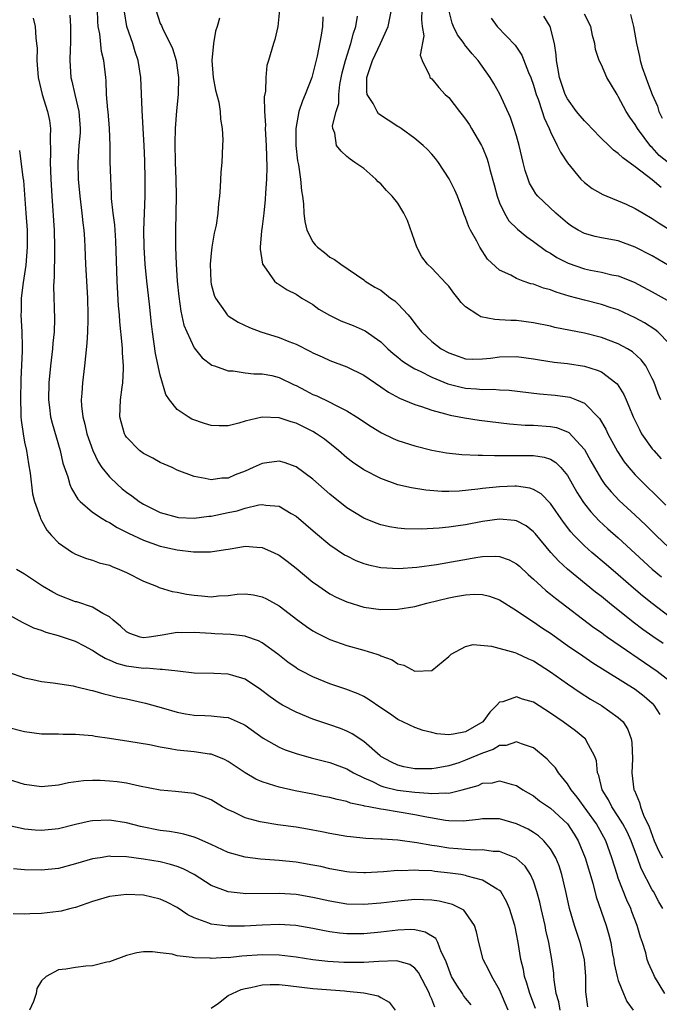
# Model space of a CAD drawing. Units: inches. Extents: x 2589000 to 2592000, y 1533000 to 1536000.
# Drawn here: x 2589258 to 2589334, y 1533420 to 1533536 of the extents above; entities that cross this region are included whole.
import ezdxf

# ---------------------------------------------------------------- set-up
doc = ezdxf.new("R2010")
doc.units = ezdxf.units.IN
doc.header["$MEASUREMENT"] = 0
doc.layers.add('LD25891533_2ft', color=31, linetype='Continuous')

msp = doc.modelspace()

# ---------------------------------------------------------------- linework, layer by layer
at = {"layer": 'LD25891533_2ft'}
for points, elevation in [([(2589264.35, 1533536.35), (2589264.41, 1533535), (2589264.42, 1533533.58), (2589264.41, 1533533), (2589264.37, 1533532.37), (2589264.34, 1533531), (2589264.46, 1533529), (2589264.57, 1533528.57), (2589264.91, 1533527), (2589265.39, 1533525), (2589265.55, 1533523), (2589265.53, 1533522.47), (2589265.41, 1533521), (2589265.28, 1533519), (2589265.33, 1533517), (2589265.51, 1533515), (2589265.74, 1533513), (2589265.85, 1533511.85), (2589265.97, 1533511), (2589266.05, 1533509.95), (2589266.1, 1533509), (2589266.18, 1533507), (2589266.29, 1533505), (2589266.42, 1533503), (2589266.47, 1533501), (2589266.44, 1533500.44), (2589266.41, 1533499), (2589266.34, 1533497.66), (2589266.16, 1533496.16), (2589266.07, 1533495), (2589265.83, 1533493), (2589265.76, 1533491.76), (2589265.68, 1533491), (2589265.71, 1533490.29), (2589265.86, 1533489), (2589266.11, 1533488.11), (2589266.35, 1533487), (2589267.04, 1533485), (2589267.67, 1533483.67), (2589268.12, 1533483), (2589269, 1533481.9), (2589269.95, 1533481), (2589270.51, 1533480.51), (2589271, 1533480.11), (2589271.66, 1533479.66), (2589272.49, 1533479), (2589273, 1533478.67), (2589275, 1533477.72), (2589277, 1533477.15), (2589277.13, 1533477.13), (2589279, 1533477.04), (2589280.73, 1533477.27), (2589281, 1533477.28), (2589283, 1533477.7), (2589284.08, 1533477.92), (2589285, 1533478.22), (2589286.62, 1533478.62), (2589287, 1533478.66), (2589287.44, 1533478.56), (2589289, 1533478.45), (2589290.41, 1533477.59), (2589291, 1533477.26), (2589293.29, 1533475.29), (2589295, 1533473.9), (2589296.73, 1533472.73), (2589297, 1533472.58), (2589298.06, 1533472.06), (2589299, 1533471.7), (2589299.54, 1533471.54), (2589301, 1533471.22), (2589303.1, 1533471.1), (2589305.25, 1533471.25), (2589307.57, 1533471.57), (2589312.43, 1533472.43), (2589313, 1533472.51), (2589314.56, 1533472.56), (2589315, 1533472.52), (2589316.13, 1533472.13), (2589317, 1533471.67), (2589317.36, 1533471.36), (2589318.39, 1533470.39), (2589319, 1533469.86), (2589319.9, 1533469), (2589320.48, 1533468.48), (2589321, 1533468.09), (2589321.59, 1533467.59), (2589326.13, 1533464.13), (2589327, 1533463.54), (2589327.3, 1533463.3), (2589327.74, 1533463), (2589333.6, 1533459), (2589335, 1533457.89)], 7650), ([(2589334.27, 1533462.27), (2589333.09, 1533463.09), (2589331.91, 1533463.92), (2589330.77, 1533464.77), (2589327.95, 1533467), (2589327, 1533467.8), (2589326.33, 1533468.33), (2589323.02, 1533471.02), (2589321.98, 1533471.98), (2589321.06, 1533473), (2589319.21, 1533475.21), (2589319, 1533475.43), (2589318.12, 1533476.12), (2589317, 1533476.71), (2589316.76, 1533476.76), (2589315, 1533476.92), (2589313, 1533476.64), (2589311, 1533476.27), (2589310.13, 1533476.13), (2589309, 1533475.98), (2589307.87, 1533475.87), (2589305.75, 1533475.75), (2589303.79, 1533475.79), (2589303, 1533475.86), (2589302.02, 1533476.02), (2589301, 1533476.24), (2589300.44, 1533476.44), (2589299, 1533477.03), (2589297, 1533478.27), (2589295, 1533479.86), (2589293, 1533481.63), (2589291, 1533483.11), (2589289.59, 1533483.59), (2589289, 1533483.76), (2589287.55, 1533483.55), (2589287, 1533483.5), (2589285.96, 1533483), (2589285, 1533482.58), (2589283.84, 1533482.16), (2589283, 1533481.77), (2589282.25, 1533481.75), (2589281, 1533481.54), (2589280.28, 1533481.72), (2589279, 1533481.94), (2589277, 1533482.71), (2589276.38, 1533483), (2589275, 1533483.6), (2589274.1, 1533484.1), (2589273, 1533484.66), (2589272.54, 1533485), (2589271, 1533486.58), (2589270.84, 1533486.84), (2589270.76, 1533487), (2589270.38, 1533488.38), (2589270.23, 1533489), (2589270.3, 1533491), (2589270.5, 1533492.5), (2589270.58, 1533493), (2589270.64, 1533494.64), (2589270.67, 1533495), (2589270.53, 1533496.53), (2589270.53, 1533497), (2589270.5, 1533497.5), (2589270.21, 1533500.21), (2589270.17, 1533501), (2589270.08, 1533502.08), (2589269.91, 1533505), (2589269.75, 1533509.75), (2589269.66, 1533511), (2589269.63, 1533511.63), (2589269.45, 1533513), (2589269.26, 1533514.74), (2589269.26, 1533515.26), (2589269.15, 1533517.15), (2589269.1, 1533519.1), (2589269.08, 1533521), (2589269.01, 1533522.99), (2589268.84, 1533525), (2589268.81, 1533525.19), (2589268.66, 1533527), (2589268.61, 1533528.61), (2589268.56, 1533529), (2589268.35, 1533531), (2589268.08, 1533532.08), (2589267.85, 1533534.15), (2589267.68, 1533535), (2589267.63, 1533535.63), (2589267.59, 1533537)], 7652), ([(2589335, 1533465.44), (2589333, 1533466.96), (2589331.87, 1533467.87), (2589330.78, 1533468.78), (2589329, 1533470.36), (2589327.58, 1533471.58), (2589325.89, 1533473), (2589325, 1533473.79), (2589323.81, 1533475), (2589323.42, 1533475.42), (2589322.55, 1533476.55), (2589321, 1533478.78), (2589319.9, 1533479.9), (2589319, 1533480.43), (2589318.58, 1533480.58), (2589317, 1533480.8), (2589316.8, 1533480.8), (2589315, 1533480.72), (2589313, 1533480.52), (2589312.44, 1533480.44), (2589310.24, 1533480.24), (2589309, 1533480.2), (2589308.2, 1533480.2), (2589306.32, 1533480.32), (2589304.6, 1533480.6), (2589303, 1533480.98), (2589301, 1533481.7), (2589299, 1533482.75), (2589297.66, 1533483.66), (2589297, 1533484.15), (2589295.99, 1533485), (2589294.34, 1533486.34), (2589293.42, 1533487), (2589293, 1533487.26), (2589291, 1533488.25), (2589290.41, 1533488.41), (2589289, 1533488.88), (2589287, 1533488.96), (2589285, 1533488.48), (2589284.26, 1533488.26), (2589283, 1533487.94), (2589281.94, 1533487.94), (2589281, 1533487.98), (2589280.2, 1533488.2), (2589278.73, 1533488.73), (2589278.27, 1533489), (2589277, 1533489.85), (2589276.08, 1533491), (2589275.64, 1533491.64), (2589275, 1533493.92), (2589274.44, 1533496.44), (2589274.07, 1533499), (2589273.96, 1533499.96), (2589273.72, 1533502.28), (2589273.39, 1533505), (2589273.2, 1533507), (2589273.1, 1533509), (2589273.06, 1533511), (2589273.12, 1533513), (2589273.21, 1533515), (2589273.23, 1533517), (2589273.16, 1533519.16), (2589273.08, 1533521), (2589272.98, 1533523), (2589272.84, 1533525.16), (2589272.69, 1533529), (2589272.4, 1533531), (2589272.05, 1533532.05), (2589271.77, 1533533), (2589271.07, 1533535), (2589270.76, 1533536.76)], 7654), ([(2589274.47, 1533537), (2589275, 1533535.39), (2589275.13, 1533535.13), (2589275.31, 1533534.69), (2589276.16, 1533533), (2589276.42, 1533532.42), (2589276.85, 1533531), (2589277.14, 1533529), (2589277.11, 1533527), (2589276.91, 1533525.09), (2589276.76, 1533523), (2589276.72, 1533521.28), (2589276.75, 1533519), (2589276.83, 1533517), (2589276.86, 1533515), (2589276.77, 1533511), (2589276.79, 1533509), (2589276.87, 1533507), (2589277, 1533505), (2589277.18, 1533503.18), (2589277.43, 1533501.43), (2589277.79, 1533499.79), (2589278.12, 1533499), (2589279, 1533497.14), (2589279.93, 1533495.93), (2589281.09, 1533495.09), (2589281.39, 1533495), (2589283, 1533494.4), (2589283.58, 1533494.42), (2589285, 1533494.18), (2589286.04, 1533494.04), (2589287, 1533494.07), (2589288.15, 1533493.85), (2589289, 1533493.64), (2589290.78, 1533492.78), (2589291, 1533492.69), (2589292.1, 1533492.1), (2589293, 1533491.64), (2589293.46, 1533491.46), (2589295, 1533490.71), (2589295.64, 1533490.36), (2589297, 1533489.71), (2589298.14, 1533489), (2589299.85, 1533487.85), (2589301.09, 1533487.09), (2589302.44, 1533486.44), (2589303, 1533486.21), (2589305, 1533485.55), (2589307, 1533485.06), (2589308.74, 1533484.74), (2589310.54, 1533484.54), (2589312.46, 1533484.46), (2589313, 1533484.47), (2589314.41, 1533484.41), (2589315, 1533484.43), (2589316.41, 1533484.41), (2589317, 1533484.43), (2589318.44, 1533484.44), (2589319, 1533484.42), (2589320.25, 1533484.25), (2589321, 1533483.99), (2589321.62, 1533483.62), (2589322.22, 1533483), (2589323, 1533482.05), (2589324.11, 1533480.11), (2589324.81, 1533479), (2589325, 1533478.74), (2589325.77, 1533477.77), (2589326.74, 1533476.74), (2589327.78, 1533475.78), (2589329, 1533474.72), (2589333.01, 1533471.01), (2589334.1, 1533470.1)], 7656), ([(2589289.05, 1533537), (2589288.85, 1533535), (2589288.51, 1533533.49), (2589288.33, 1533533), (2589287.76, 1533531), (2589287.57, 1533530.43), (2589287.43, 1533529), (2589287.41, 1533527.41), (2589287.26, 1533526.74), (2589287.3, 1533525), (2589287.39, 1533523.39), (2589287.37, 1533523), (2589287.48, 1533521), (2589287.56, 1533518.44), (2589287.52, 1533517), (2589287.41, 1533515.41), (2589287.37, 1533514.63), (2589287.19, 1533513), (2589287, 1533511.43), (2589286.92, 1533510.92), (2589286.78, 1533509), (2589286.76, 1533508.76), (2589287.05, 1533507), (2589287.21, 1533506.79), (2589288.45, 1533505), (2589288.74, 1533504.74), (2589289, 1533504.59), (2589289.96, 1533503.96), (2589291, 1533503.45), (2589291.7, 1533503), (2589293, 1533502.22), (2589293.7, 1533501.7), (2589294.96, 1533500.96), (2589296.3, 1533500.3), (2589297.75, 1533499.75), (2589299.14, 1533499.14), (2589301, 1533497.85), (2589301.84, 1533497), (2589302.44, 1533496.44), (2589303, 1533496.02), (2589303.55, 1533495.55), (2589304.4, 1533495), (2589305, 1533494.64), (2589305.64, 1533494.36), (2589307, 1533493.67), (2589308.89, 1533492.89), (2589310.47, 1533492.47), (2589311, 1533492.36), (2589312.29, 1533492.29), (2589313, 1533492.2), (2589314.25, 1533492.25), (2589315, 1533492.19), (2589316.14, 1533492.14), (2589319.69, 1533491.69), (2589321.54, 1533491.54), (2589323, 1533491.36), (2589323.3, 1533491.3), (2589324.08, 1533491), (2589325, 1533490.61), (2589326.79, 1533488.79), (2589327.53, 1533487.53), (2589327.77, 1533487), (2589328.9, 1533484.9), (2589329.69, 1533483.69), (2589330.25, 1533483), (2589331, 1533482.15), (2589332.12, 1533481), (2589333.59, 1533479.59), (2589334.59, 1533478.59)], 7660), ([(2589334, 1533491), (2589333.71, 1533491.71), (2589333.17, 1533493.17), (2589333, 1533493.52), (2589332.23, 1533495), (2589331.7, 1533495.7), (2589330.66, 1533496.66), (2589330.09, 1533497), (2589329, 1533497.6), (2589327, 1533498.34), (2589325, 1533498.85), (2589321.53, 1533499.53), (2589321, 1533499.66), (2589319, 1533500.07), (2589317, 1533500.33), (2589316.34, 1533500.34), (2589315, 1533500.44), (2589314.45, 1533500.45), (2589312.79, 1533500.79), (2589312.44, 1533501), (2589311, 1533501.97), (2589310.47, 1533502.47), (2589310.07, 1533503), (2589309.59, 1533503.59), (2589309, 1533504.4), (2589308.72, 1533504.72), (2589307, 1533506.52), (2589306.52, 1533507), (2589305.84, 1533507.84), (2589305.23, 1533509), (2589304.13, 1533512.13), (2589303.73, 1533513), (2589303, 1533514.18), (2589302.34, 1533515), (2589301.68, 1533515.68), (2589301, 1533516.46), (2589300.7, 1533516.7), (2589300.41, 1533517), (2589299, 1533518.26), (2589297.95, 1533519), (2589297.38, 1533519.38), (2589297, 1533519.67), (2589296.33, 1533520.33), (2589295.78, 1533521), (2589295.56, 1533522.44), (2589295.34, 1533523), (2589295.29, 1533523.29), (2589295.73, 1533525), (2589296.06, 1533525.94), (2589296.04, 1533527), (2589296.17, 1533528.17), (2589296.46, 1533529.54), (2589296.83, 1533531), (2589297.48, 1533533), (2589297.78, 1533534.22), (2589298.06, 1533535), (2589298.25, 1533536.25)], 7664), ([(2589335, 1533497.65), (2589333.65, 1533499), (2589333.29, 1533499.29), (2589332.07, 1533500.07), (2589331, 1533500.66), (2589329, 1533501.59), (2589328.14, 1533501.86), (2589327, 1533502.25), (2589325, 1533502.74), (2589323.22, 1533503.22), (2589321.68, 1533503.68), (2589321, 1533503.95), (2589320.17, 1533504.17), (2589319, 1533504.63), (2589318.69, 1533504.69), (2589317.8, 1533505), (2589317, 1533505.31), (2589316.31, 1533505.69), (2589315, 1533506.28), (2589313.57, 1533507.57), (2589312.66, 1533509), (2589312.3, 1533509.7), (2589311.56, 1533511), (2589311.38, 1533511.38), (2589311, 1533512.5), (2589310.84, 1533512.84), (2589310.68, 1533513.32), (2589310.02, 1533515), (2589309.71, 1533515.7), (2589309.06, 1533517.06), (2589307.78, 1533519), (2589307.44, 1533519.44), (2589307, 1533519.96), (2589306.5, 1533520.5), (2589305.99, 1533521), (2589305, 1533521.82), (2589303.39, 1533523), (2589303.15, 1533523.15), (2589303, 1533523.21), (2589300.72, 1533524.72), (2589300.55, 1533525), (2589300.08, 1533525.92), (2589299.4, 1533527), (2589299.35, 1533527.35), (2589299.33, 1533529), (2589300.01, 1533531), (2589300.98, 1533533), (2589301.87, 1533535), (2589302.25, 1533537)], 7666), ([(2589305.84, 1533537), (2589305.79, 1533535.79), (2589305.89, 1533535), (2589306.08, 1533533.92), (2589305.63, 1533531.63), (2589305.89, 1533531), (2589306.75, 1533529.25), (2589306.77, 1533529), (2589307, 1533528.84), (2589307.82, 1533527.82), (2589308.6, 1533527), (2589309, 1533526.64), (2589310.27, 1533525), (2589310.6, 1533524.6), (2589311, 1533524.09), (2589311.44, 1533523.44), (2589311.7, 1533523), (2589312.87, 1533521), (2589313, 1533520.73), (2589313.5, 1533519.5), (2589313.64, 1533519), (2589313.84, 1533518.16), (2589314.35, 1533516.35), (2589314.7, 1533515), (2589315, 1533514.22), (2589315.57, 1533513), (2589316.11, 1533512.11), (2589317.1, 1533511.1), (2589318.2, 1533510.2), (2589319, 1533509.68), (2589320.54, 1533508.54), (2589321, 1533508.3), (2589321.77, 1533507.77), (2589323.1, 1533507.1), (2589325, 1533506.43), (2589325.73, 1533506.27), (2589327, 1533506.04), (2589328.25, 1533505.75), (2589329, 1533505.61), (2589330.87, 1533504.87), (2589333, 1533503.73), (2589334.75, 1533502.75)], 7668), ([(2589335, 1533506.8), (2589333, 1533507.97), (2589331, 1533509.01), (2589329, 1533509.73), (2589327, 1533510.11), (2589326.27, 1533510.27), (2589325, 1533510.61), (2589324.28, 1533511), (2589323.49, 1533511.49), (2589323, 1533511.83), (2589321.64, 1533513), (2589319.52, 1533515), (2589319.29, 1533515.29), (2589319, 1533515.74), (2589318.53, 1533516.53), (2589318.36, 1533517), (2589318.02, 1533518.02), (2589317.8, 1533519), (2589317.63, 1533519.63), (2589317.32, 1533521), (2589317, 1533522.11), (2589316.72, 1533523), (2589316.28, 1533524.28), (2589315.03, 1533527.03), (2589314.31, 1533528.31), (2589313.91, 1533529), (2589312.48, 1533531), (2589311.78, 1533531.78), (2589310.88, 1533532.88), (2589310.82, 1533533), (2589310.04, 1533534.04), (2589309.57, 1533535), (2589309.42, 1533535.42), (2589309, 1533537)], 7670), ([(2589334.04, 1533516.04), (2589333, 1533516.92), (2589331, 1533518.45), (2589329.52, 1533519.52), (2589329, 1533520.06), (2589328.44, 1533520.44), (2589327.88, 1533521), (2589327, 1533521.83), (2589325.86, 1533523), (2589325.45, 1533523.45), (2589325, 1533523.88), (2589324.49, 1533524.49), (2589324.09, 1533525), (2589323, 1533526.47), (2589322.73, 1533527), (2589322.29, 1533528.29), (2589322.06, 1533529), (2589321.85, 1533530.15), (2589321.72, 1533531), (2589321.69, 1533531.69), (2589321.48, 1533533), (2589320.96, 1533535), (2589320.22, 1533536.22)], 7674), ([(2589334.93, 1533518.93), (2589333.81, 1533519.81), (2589333, 1533520.74), (2589332.85, 1533520.85), (2589331.25, 1533523), (2589331, 1533523.46), (2589330.34, 1533524.34), (2589329.91, 1533525), (2589329, 1533526.78), (2589328.85, 1533527), (2589327.66, 1533529), (2589327, 1533530.51), (2589326.75, 1533531), (2589326.31, 1533532.31), (2589326.24, 1533533), (2589325.95, 1533533.95), (2589325.78, 1533535), (2589325, 1533536.48)], 7676), ([(2589330.42, 1533536.42), (2589330.8, 1533535), (2589331.13, 1533533), (2589331.49, 1533531.49), (2589331.57, 1533531), (2589331.83, 1533530.17), (2589332.23, 1533529), (2589332.46, 1533528.46), (2589332.99, 1533527), (2589333.64, 1533525.64), (2589333.77, 1533525), (2589334.19, 1533524.19)], 7678), ([(2589260.02, 1533536.02), (2589260.23, 1533535), (2589260.31, 1533533.69), (2589260.42, 1533533), (2589260.46, 1533532.46), (2589260.44, 1533531), (2589260.59, 1533529), (2589261.08, 1533527), (2589261.71, 1533525), (2589261.92, 1533523.92), (2589262.05, 1533523), (2589262, 1533522), (2589262.05, 1533520.05), (2589262.02, 1533519), (2589262.1, 1533517), (2589262.21, 1533515), (2589262.48, 1533511), (2589262.54, 1533509), (2589262.51, 1533508.51), (2589262.49, 1533505.51), (2589262.44, 1533505), (2589262.41, 1533504.41), (2589262.53, 1533500.53), (2589262.48, 1533499), (2589262.33, 1533497.67), (2589262.28, 1533497), (2589262.05, 1533495), (2589261.85, 1533493), (2589261.8, 1533491), (2589261.93, 1533490.07), (2589262.06, 1533489), (2589262.24, 1533488.24), (2589263.18, 1533485), (2589263.51, 1533483.51), (2589264.08, 1533481.92), (2589264.34, 1533481), (2589264.52, 1533480.52), (2589265.26, 1533479.26), (2589265.54, 1533479), (2589267, 1533477.76), (2589268.13, 1533477), (2589268.67, 1533476.67), (2589269, 1533476.53), (2589269.92, 1533475.92), (2589271, 1533475.39), (2589271.25, 1533475.25), (2589273, 1533474.43), (2589275, 1533473.74), (2589277, 1533473.29), (2589278.93, 1533473.07), (2589280.93, 1533473.07), (2589282.67, 1533473.33), (2589283, 1533473.4), (2589284.38, 1533473.62), (2589285, 1533473.73), (2589286.38, 1533473.62), (2589287, 1533473.59), (2589288.33, 1533473), (2589289, 1533472.68), (2589289.97, 1533471.97), (2589291, 1533471.16), (2589293, 1533469.5), (2589293.29, 1533469.29), (2589294.46, 1533468.46), (2589295, 1533468.13), (2589295.74, 1533467.74), (2589297, 1533467.16), (2589299, 1533466.55), (2589301, 1533466.26), (2589303, 1533466.29), (2589305, 1533466.62), (2589306.42, 1533467), (2589309, 1533467.63), (2589309.79, 1533467.79), (2589311, 1533467.99), (2589312.06, 1533468.06), (2589313, 1533468.02), (2589313.83, 1533467.83), (2589315, 1533467.4), (2589317, 1533466.14), (2589318.68, 1533465), (2589319, 1533464.81), (2589320.08, 1533464.08), (2589321, 1533463.48), (2589323, 1533462.04), (2589324.8, 1533460.8), (2589325.99, 1533459.99), (2589331, 1533456.88), (2589332.05, 1533456.05), (2589333, 1533455.22), (2589333.2, 1533455), (2589333.89, 1533453.89)], 7648), ([(2589281.99, 1533535.99), (2589281.72, 1533535), (2589281.52, 1533534.48), (2589281.27, 1533533), (2589281.06, 1533531), (2589281.25, 1533529), (2589281.51, 1533527.51), (2589281.89, 1533526.11), (2589282.05, 1533525), (2589282.09, 1533524.09), (2589282.29, 1533523), (2589282.36, 1533521.64), (2589282.35, 1533521), (2589282.25, 1533519), (2589282.15, 1533517.85), (2589282.06, 1533516.06), (2589281.98, 1533515), (2589281.86, 1533514.14), (2589281.78, 1533513), (2589281.59, 1533511.59), (2589281.36, 1533510.64), (2589281.09, 1533509), (2589281, 1533508.27), (2589280.87, 1533507), (2589280.94, 1533504.94), (2589281, 1533504.64), (2589281.35, 1533503.35), (2589281.5, 1533503), (2589282.64, 1533501.36), (2589282.87, 1533501), (2589283, 1533500.88), (2589284.16, 1533500.16), (2589285.51, 1533499.51), (2589286.85, 1533499), (2589289, 1533498.33), (2589290.14, 1533497.86), (2589291, 1533497.54), (2589292.71, 1533496.71), (2589293, 1533496.54), (2589294.07, 1533496.07), (2589295, 1533495.64), (2589297, 1533494.9), (2589299, 1533493.9), (2589301, 1533492.54), (2589301.9, 1533491.9), (2589303.19, 1533491.19), (2589303.67, 1533491), (2589305, 1533490.43), (2589305.81, 1533490.19), (2589307, 1533489.77), (2589308.64, 1533489.36), (2589309.19, 1533489.19), (2589310.25, 1533489), (2589310.86, 1533488.86), (2589312.6, 1533488.6), (2589316.17, 1533488.17), (2589318.02, 1533488.02), (2589319, 1533487.99), (2589321, 1533487.86), (2589321.71, 1533487.71), (2589323, 1533487.23), (2589323.15, 1533487.15), (2589325, 1533485.14), (2589325.77, 1533483.77), (2589326.18, 1533483), (2589327, 1533481.61), (2589327.43, 1533481), (2589328.14, 1533480.14), (2589329.12, 1533479.12), (2589331, 1533477.4), (2589332.23, 1533476.23), (2589333.47, 1533475), (2589335, 1533473.55)], 7658), ([(2589294.17, 1533536.17), (2589294.11, 1533535), (2589293.98, 1533533.98), (2589293.51, 1533531.51), (2589293, 1533529.49), (2589292.85, 1533529), (2589292.08, 1533527), (2589291.75, 1533526.25), (2589291.35, 1533525), (2589290.96, 1533523), (2589290.97, 1533520.97), (2589291.17, 1533519.17), (2589291.29, 1533518.71), (2589291.54, 1533517), (2589291.64, 1533515.64), (2589291.78, 1533515), (2589291.9, 1533514.1), (2589291.94, 1533513), (2589292.03, 1533512.03), (2589292.29, 1533511), (2589293, 1533509.61), (2589293.27, 1533509.27), (2589293.52, 1533509), (2589294.37, 1533508.37), (2589295, 1533507.81), (2589295.55, 1533507.55), (2589296.27, 1533507), (2589299, 1533505.14), (2589299.16, 1533505), (2589300.29, 1533504.29), (2589301, 1533503.92), (2589302.14, 1533503), (2589302.65, 1533502.65), (2589303, 1533502.32), (2589304.23, 1533501), (2589304.59, 1533500.59), (2589305, 1533499.98), (2589305.45, 1533499.45), (2589305.78, 1533499), (2589307, 1533497.89), (2589308.11, 1533497), (2589309, 1533496.52), (2589310.13, 1533496.13), (2589311, 1533495.82), (2589311.8, 1533495.8), (2589313, 1533495.81), (2589313.92, 1533495.92), (2589315, 1533496.08), (2589317, 1533496.11), (2589319, 1533495.84), (2589319.71, 1533495.71), (2589321.44, 1533495.44), (2589323, 1533495.27), (2589325, 1533494.97), (2589326.51, 1533494.51), (2589327, 1533494.28), (2589328.72, 1533493), (2589328.87, 1533492.86), (2589329.64, 1533491.64), (2589329.91, 1533491), (2589330.26, 1533490.26), (2589330.75, 1533489), (2589331.48, 1533487.48), (2589331.75, 1533487), (2589333, 1533485.23), (2589333.18, 1533485), (2589334.05, 1533484.05)], 7662), ([(2589314.02, 1533536.02), (2589314.72, 1533535), (2589316.83, 1533532.83), (2589317.64, 1533531.65), (2589318.42, 1533529.58), (2589318.67, 1533529), (2589319, 1533528.11), (2589319.33, 1533527), (2589319.55, 1533526.45), (2589320.03, 1533525), (2589320.25, 1533524.25), (2589320.84, 1533523), (2589321, 1533522.59), (2589321.81, 1533521), (2589322.19, 1533520.19), (2589323, 1533518.93), (2589324.6, 1533517), (2589325, 1533516.62), (2589325.92, 1533515.92), (2589327.19, 1533515.19), (2589327.65, 1533515), (2589329, 1533514.47), (2589329.94, 1533514.06), (2589331, 1533513.57), (2589331.93, 1533513), (2589333, 1533512.39), (2589333.83, 1533511.83), (2589337, 1533509.86)], 7672), ([(2589258.41, 1533520.41), (2589258.79, 1533517.21), (2589258.85, 1533516.85), (2589259.16, 1533513), (2589259.29, 1533511), (2589259.3, 1533509), (2589259.13, 1533506.87), (2589258.81, 1533504.81), (2589258.58, 1533503), (2589258.58, 1533501.42), (2589258.55, 1533501), (2589258.69, 1533499), (2589258.7, 1533497.3), (2589258.72, 1533496.73), (2589258.56, 1533493.44), (2589258.5, 1533491), (2589258.56, 1533489.44), (2589258.56, 1533489), (2589258.59, 1533488.59), (2589258.82, 1533487), (2589259, 1533486.01), (2589259.21, 1533485), (2589259.45, 1533483.45), (2589259.65, 1533482.35), (2589259.92, 1533479.92), (2589260.17, 1533479), (2589260.83, 1533477.17), (2589260.86, 1533477), (2589260.9, 1533476.9), (2589261, 1533476.77), (2589261.61, 1533475.61), (2589262.16, 1533475), (2589263, 1533474.14), (2589264.65, 1533473), (2589265, 1533472.79), (2589266.28, 1533472.28), (2589267, 1533472.07), (2589267.78, 1533471.78), (2589269, 1533471.48), (2589269.32, 1533471.32), (2589270.18, 1533471), (2589271, 1533470.64), (2589273, 1533469.61), (2589274.55, 1533469), (2589274.85, 1533468.85), (2589276.39, 1533468.39), (2589277, 1533468.32), (2589278.08, 1533468.08), (2589279, 1533467.95), (2589279.87, 1533467.87), (2589281, 1533467.78), (2589281.87, 1533467.86), (2589283, 1533467.91), (2589284.06, 1533468.06), (2589285, 1533468.1), (2589285.99, 1533467.99), (2589287, 1533467.78), (2589287.52, 1533467.52), (2589289, 1533466.7), (2589291.23, 1533465), (2589292.25, 1533464.25), (2589293, 1533463.76), (2589293.48, 1533463.48), (2589294.82, 1533462.82), (2589295, 1533462.74), (2589297, 1533462.02), (2589299, 1533461.46), (2589300.51, 1533461), (2589300.88, 1533460.88), (2589301, 1533460.81), (2589302.34, 1533460.34), (2589303, 1533459.84), (2589303.71, 1533459.71), (2589305, 1533458.99), (2589307, 1533459.08), (2589309, 1533460.72), (2589309.28, 1533461), (2589311, 1533461.9), (2589311.88, 1533462.12), (2589314.05, 1533461.95), (2589316.81, 1533461.19), (2589317, 1533461.12), (2589318.43, 1533460.43), (2589319, 1533460.2), (2589321, 1533458.91), (2589323, 1533457.49), (2589324.49, 1533456.49), (2589325.71, 1533455.71), (2589327, 1533454.95), (2589329, 1533453.52), (2589329.56, 1533453), (2589330.12, 1533452.12), (2589330.53, 1533451), (2589330.6, 1533450.6), (2589330.66, 1533448.66), (2589330.6, 1533447), (2589330.85, 1533445), (2589330.91, 1533444.91), (2589331.5, 1533443.5), (2589331.61, 1533443), (2589331.98, 1533442.02), (2589332.62, 1533440.62), (2589333.24, 1533439), (2589333.76, 1533437.76), (2589334.21, 1533437)], 7646), ([(2589334.24, 1533431), (2589333.79, 1533431.79), (2589333.13, 1533433), (2589333, 1533433.22), (2589331.71, 1533435.71), (2589331.26, 1533437), (2589330.53, 1533439), (2589330.05, 1533440.05), (2589329.53, 1533441), (2589329, 1533441.85), (2589328.23, 1533443), (2589327.83, 1533443.83), (2589327.11, 1533445), (2589326.7, 1533446.7), (2589326.56, 1533447), (2589326.41, 1533448.41), (2589326.21, 1533449), (2589325.25, 1533450.75), (2589325.14, 1533451), (2589325.07, 1533451.07), (2589323.95, 1533451.95), (2589322.51, 1533453), (2589321, 1533454.03), (2589319, 1533455.32), (2589317.69, 1533455.69), (2589317, 1533455.97), (2589315.39, 1533455.39), (2589315, 1533455.33), (2589314.69, 1533455), (2589313.84, 1533454.16), (2589313.02, 1533453), (2589311, 1533451.84), (2589309.56, 1533451.56), (2589309, 1533451.5), (2589307.62, 1533451.62), (2589307, 1533451.78), (2589306, 1533452), (2589305, 1533452.36), (2589303, 1533453.3), (2589302.01, 1533454.01), (2589301, 1533454.67), (2589299.63, 1533455.63), (2589299, 1533456), (2589298.33, 1533456.33), (2589296.89, 1533456.89), (2589295, 1533457.52), (2589293, 1533458.32), (2589291.67, 1533459), (2589291.23, 1533459.23), (2589291, 1533459.38), (2589290.05, 1533460.05), (2589288.85, 1533461), (2589287, 1533462.35), (2589286.57, 1533462.57), (2589285.1, 1533463.1), (2589285, 1533463.13), (2589283.33, 1533463.33), (2589281.41, 1533463.41), (2589281, 1533463.42), (2589279, 1533463.54), (2589277.53, 1533463.53), (2589277, 1533463.55), (2589275.23, 1533463.23), (2589275, 1533463.21), (2589273.7, 1533463), (2589273, 1533462.91), (2589272.61, 1533463), (2589271.42, 1533463.42), (2589271, 1533463.63), (2589270.3, 1533464.3), (2589269.44, 1533465), (2589269, 1533465.39), (2589268.21, 1533465.79), (2589267, 1533466.55), (2589265.16, 1533467.16), (2589265, 1533467.19), (2589263, 1533467.97), (2589262.31, 1533468.31), (2589261.1, 1533469), (2589259, 1533470.42), (2589258.06, 1533471)], 7644), ([(2589334.49, 1533421), (2589333.28, 1533423), (2589333.19, 1533423.19), (2589332.57, 1533424.57), (2589332.42, 1533425), (2589332.23, 1533425.77), (2589331.85, 1533427), (2589331.63, 1533427.63), (2589331.24, 1533429), (2589330.61, 1533430.61), (2589330.47, 1533431), (2589330, 1533432), (2589329, 1533434.6), (2589328.86, 1533435), (2589328.25, 1533437), (2589327.53, 1533439), (2589326.41, 1533441), (2589324.15, 1533444.15), (2589323.43, 1533445), (2589323, 1533445.72), (2589321.95, 1533447), (2589321.59, 1533447.59), (2589321, 1533448.18), (2589320.61, 1533448.61), (2589319, 1533449.94), (2589317.59, 1533450.41), (2589317, 1533450.67), (2589315.76, 1533450.24), (2589315, 1533450.21), (2589314.25, 1533449.75), (2589313, 1533449.33), (2589311, 1533448.48), (2589310.2, 1533448.2), (2589309, 1533447.82), (2589307.54, 1533447.54), (2589307, 1533447.47), (2589305.48, 1533447.48), (2589305, 1533447.49), (2589303.73, 1533447.73), (2589303, 1533447.9), (2589302.25, 1533448.25), (2589301, 1533448.94), (2589300.91, 1533449), (2589299, 1533450.7), (2589297.61, 1533451.61), (2589297, 1533451.93), (2589296.23, 1533452.23), (2589295, 1533452.67), (2589293, 1533453.34), (2589291, 1533454.14), (2589289.39, 1533455), (2589289, 1533455.22), (2589287.96, 1533455.96), (2589286.83, 1533456.83), (2589285, 1533458.05), (2589283.53, 1533458.47), (2589283, 1533458.64), (2589281.3, 1533458.7), (2589279, 1533458.76), (2589277.07, 1533459), (2589275.21, 1533459.21), (2589275, 1533459.19), (2589273.33, 1533459.33), (2589273, 1533459.31), (2589271, 1533459.6), (2589269.89, 1533459.89), (2589269, 1533460.3), (2589268.48, 1533460.48), (2589267.65, 1533461), (2589267, 1533461.43), (2589266.06, 1533461.94), (2589265, 1533462.48), (2589263, 1533463.18), (2589261.55, 1533463.55), (2589261, 1533463.78), (2589260.08, 1533464.08), (2589258.74, 1533464.74), (2589257, 1533465.7)], 7642), ([(2589257, 1533458.92), (2589259, 1533458.2), (2589259.98, 1533458.02), (2589261, 1533457.79), (2589262.37, 1533457.63), (2589264.74, 1533457.26), (2589265, 1533457.2), (2589266.75, 1533456.75), (2589267, 1533456.71), (2589268.32, 1533456.32), (2589269, 1533456.17), (2589269.94, 1533455.94), (2589271, 1533455.72), (2589273.24, 1533455.24), (2589275.36, 1533454.64), (2589277, 1533454.14), (2589277.95, 1533453.95), (2589279, 1533453.79), (2589280.25, 1533453.75), (2589281, 1533453.74), (2589282.43, 1533453.57), (2589283, 1533453.55), (2589284.76, 1533452.76), (2589285, 1533452.63), (2589287.11, 1533451.11), (2589289, 1533450.05), (2589289.73, 1533449.73), (2589291, 1533449.3), (2589292.79, 1533448.79), (2589294.37, 1533448.37), (2589295, 1533448.22), (2589297, 1533447.48), (2589297.79, 1533447), (2589299, 1533446.4), (2589300.02, 1533445.98), (2589301, 1533445.49), (2589301.36, 1533445.36), (2589302.98, 1533444.98), (2589305, 1533444.73), (2589306.62, 1533444.62), (2589307, 1533444.56), (2589308.65, 1533444.65), (2589309, 1533444.62), (2589310.6, 1533445), (2589312.48, 1533445.52), (2589313, 1533445.77), (2589314.16, 1533445.84), (2589315, 1533446.06), (2589316.35, 1533445.65), (2589317, 1533445.51), (2589317.76, 1533445), (2589319, 1533444.28), (2589319.72, 1533443.72), (2589321, 1533442.83), (2589323.01, 1533441), (2589323.79, 1533439.79), (2589324.28, 1533439), (2589325.1, 1533437), (2589325.99, 1533434.01), (2589326.4, 1533432.4), (2589327.57, 1533429), (2589327.9, 1533427.9), (2589328.11, 1533427), (2589328.33, 1533425.67), (2589328.46, 1533425), (2589328.52, 1533424.52), (2589328.85, 1533423), (2589329, 1533422.5), (2589329.6, 1533421), (2589330.02, 1533420.02), (2589330.77, 1533419)], 7640), ([(2589325.42, 1533419.42), (2589325.17, 1533421.17), (2589325.18, 1533423), (2589325.02, 1533425), (2589324.51, 1533427), (2589323.83, 1533429), (2589323.25, 1533431), (2589323.2, 1533431.2), (2589322.83, 1533433), (2589322.36, 1533435), (2589322.02, 1533436.02), (2589321.62, 1533437), (2589321, 1533438.05), (2589320.21, 1533439), (2589319.59, 1533439.59), (2589319, 1533439.98), (2589318.36, 1533440.36), (2589317, 1533441.01), (2589315, 1533441.57), (2589313, 1533441.57), (2589312.51, 1533441.49), (2589310.71, 1533441.29), (2589309, 1533441.33), (2589308.63, 1533441.37), (2589306.19, 1533441.81), (2589305, 1533442.07), (2589301.32, 1533442.68), (2589301, 1533442.71), (2589299.59, 1533443), (2589299.09, 1533443.09), (2589299, 1533443.12), (2589297.44, 1533443.44), (2589297, 1533443.62), (2589295.85, 1533443.85), (2589295, 1533444.09), (2589294.23, 1533444.23), (2589293, 1533444.48), (2589290.88, 1533444.88), (2589289, 1533445.31), (2589288.52, 1533445.48), (2589287, 1533445.94), (2589286.25, 1533446.25), (2589285, 1533446.99), (2589283, 1533448.34), (2589282.58, 1533448.58), (2589281.51, 1533449), (2589281, 1533449.19), (2589280.8, 1533449.2), (2589279, 1533449.47), (2589277, 1533449.67), (2589276.16, 1533449.84), (2589275, 1533450.02), (2589273.71, 1533450.29), (2589271.29, 1533450.71), (2589269, 1533451.06), (2589267.3, 1533451.3), (2589267, 1533451.35), (2589265.47, 1533451.47), (2589265, 1533451.54), (2589263.53, 1533451.53), (2589263, 1533451.55), (2589261.55, 1533451.55), (2589261, 1533451.57), (2589259, 1533451.83), (2589257, 1533452.37)], 7638), ([(2589322.15, 1533419), (2589321.99, 1533419.99), (2589321.69, 1533421), (2589321.42, 1533422.58), (2589321.41, 1533423), (2589321.38, 1533423.38), (2589321.16, 1533425), (2589320.81, 1533427), (2589320.46, 1533428.46), (2589320.36, 1533429), (2589319.89, 1533431), (2589319.74, 1533431.74), (2589319.4, 1533433), (2589319, 1533434.22), (2589318.66, 1533435), (2589318, 1533436), (2589316.96, 1533436.96), (2589315, 1533437.72), (2589314.26, 1533437.74), (2589313, 1533437.91), (2589312.12, 1533437.88), (2589311, 1533437.96), (2589310.06, 1533438.06), (2589309, 1533438.13), (2589307.66, 1533438.34), (2589307, 1533438.43), (2589305.24, 1533438.76), (2589303, 1533439.07), (2589301.17, 1533439.17), (2589301, 1533439.19), (2589299.25, 1533439.25), (2589297.44, 1533439.44), (2589297, 1533439.51), (2589295, 1533439.87), (2589294.06, 1533440.06), (2589292.36, 1533440.36), (2589291, 1533440.58), (2589288.87, 1533440.87), (2589287, 1533441.17), (2589286.76, 1533441.24), (2589285, 1533441.7), (2589283.65, 1533442.35), (2589283, 1533442.64), (2589282.35, 1533443), (2589281, 1533443.81), (2589280.15, 1533444.15), (2589279, 1533444.55), (2589276.8, 1533444.8), (2589275, 1533444.96), (2589272.55, 1533445.45), (2589271, 1533445.78), (2589269.93, 1533445.93), (2589269, 1533446.04), (2589267.91, 1533446.09), (2589267, 1533446.11), (2589265.94, 1533446.06), (2589264.17, 1533445.83), (2589263, 1533445.57), (2589261, 1533445.36), (2589259, 1533445.64), (2589257, 1533446.25)], 7636), ([(2589319.23, 1533419.23), (2589318.57, 1533421), (2589318.21, 1533422.21), (2589317.95, 1533423), (2589317.81, 1533423.81), (2589317.51, 1533425), (2589317.19, 1533427), (2589317, 1533428.03), (2589316.83, 1533428.83), (2589316.79, 1533429), (2589316.17, 1533431), (2589315.83, 1533431.83), (2589315.13, 1533433), (2589315, 1533433.14), (2589314.72, 1533433.28), (2589313, 1533434.34), (2589311.17, 1533434.83), (2589311, 1533434.89), (2589310.42, 1533435), (2589309.19, 1533435.19), (2589307.38, 1533435.38), (2589307, 1533435.43), (2589305.47, 1533435.47), (2589305, 1533435.52), (2589303.46, 1533435.46), (2589303, 1533435.47), (2589301.32, 1533435.32), (2589299.21, 1533435.21), (2589299, 1533435.2), (2589297.3, 1533435.3), (2589297, 1533435.33), (2589295, 1533435.7), (2589293.94, 1533435.94), (2589293, 1533436.13), (2589291, 1533436.47), (2589289, 1533436.68), (2589286.83, 1533436.83), (2589285, 1533437.05), (2589283, 1533437.61), (2589281, 1533438.55), (2589279.32, 1533439.32), (2589279, 1533439.43), (2589277.78, 1533439.78), (2589277, 1533439.91), (2589276.08, 1533440.08), (2589275, 1533440.22), (2589272.68, 1533440.68), (2589271, 1533441.1), (2589269, 1533441.41), (2589267, 1533441.34), (2589266.71, 1533441.29), (2589265, 1533440.9), (2589263, 1533440.4), (2589261, 1533440.19), (2589260.24, 1533440.24), (2589259, 1533440.38), (2589258.47, 1533440.47), (2589256.84, 1533440.84)], 7634), ([(2589316.01, 1533419), (2589315, 1533421.41), (2589314.09, 1533423), (2589313.75, 1533423.75), (2589313.08, 1533425), (2589312.56, 1533427), (2589312.27, 1533428.27), (2589312.05, 1533429), (2589311, 1533430.52), (2589310.79, 1533430.79), (2589310.4, 1533431), (2589309.46, 1533431.46), (2589307.88, 1533431.88), (2589307, 1533431.99), (2589306.04, 1533432.04), (2589305, 1533432.05), (2589303, 1533431.89), (2589301, 1533431.65), (2589299, 1533431.47), (2589297, 1533431.53), (2589295, 1533431.86), (2589293, 1533432.32), (2589291, 1533432.65), (2589289, 1533432.79), (2589285, 1533432.75), (2589284.76, 1533432.76), (2589283, 1533432.96), (2589281, 1533433.73), (2589279.01, 1533435.01), (2589277.7, 1533435.7), (2589277, 1533435.97), (2589276.21, 1533436.21), (2589275, 1533436.5), (2589273, 1533436.84), (2589271, 1533437.11), (2589269.15, 1533437.15), (2589269, 1533437.16), (2589267.9, 1533437), (2589267, 1533436.85), (2589265, 1533436.27), (2589263, 1533435.74), (2589261, 1533435.51), (2589259, 1533435.55), (2589257.68, 1533435.68)], 7632), ([(2589311.64, 1533419.64), (2589311, 1533420.44), (2589310.76, 1533420.76), (2589310.61, 1533421), (2589309.96, 1533421.96), (2589309.35, 1533423), (2589309, 1533423.86), (2589308.71, 1533424.71), (2589308.58, 1533425), (2589308.12, 1533425.88), (2589307.72, 1533427), (2589307.47, 1533427.47), (2589306.23, 1533428.23), (2589305, 1533428.49), (2589304.52, 1533428.52), (2589303, 1533428.46), (2589301, 1533428.21), (2589299, 1533428.02), (2589297, 1533428.03), (2589296.11, 1533428.11), (2589295, 1533428.27), (2589294.37, 1533428.37), (2589293, 1533428.66), (2589290.99, 1533428.99), (2589289, 1533429.11), (2589287, 1533429.05), (2589284.93, 1533428.93), (2589283, 1533428.91), (2589281, 1533429.16), (2589280.71, 1533429.29), (2589279, 1533429.9), (2589278.25, 1533430.25), (2589277, 1533431.12), (2589275.76, 1533431.76), (2589275, 1533432.12), (2589273, 1533432.58), (2589271, 1533432.67), (2589269, 1533432.41), (2589267, 1533431.82), (2589265, 1533431.14), (2589264.43, 1533431), (2589263.3, 1533430.7), (2589263, 1533430.64), (2589261, 1533430.4), (2589259.63, 1533430.37), (2589259, 1533430.32), (2589257.63, 1533430.37)], 7630), ([(2589307.36, 1533419.36), (2589307, 1533420.32), (2589306.79, 1533420.79), (2589306.72, 1533421), (2589305.45, 1533423.45), (2589305, 1533423.97), (2589304.4, 1533424.4), (2589303, 1533424.81), (2589302.84, 1533424.84), (2589300.77, 1533424.77), (2589299, 1533424.64), (2589297, 1533424.63), (2589296.64, 1533424.64), (2589294.75, 1533424.75), (2589293, 1533424.95), (2589291, 1533425.28), (2589289, 1533425.52), (2589287, 1533425.55), (2589284.63, 1533425.37), (2589283, 1533425.2), (2589282.79, 1533425.21), (2589281, 1533425.11), (2589280.87, 1533425.13), (2589279, 1533425.17), (2589278.76, 1533425.24), (2589277, 1533425.42), (2589276.38, 1533425.62), (2589275, 1533425.77), (2589274.09, 1533425.91), (2589273, 1533425.89), (2589272.23, 1533425.77), (2589271, 1533425.46), (2589269, 1533424.72), (2589268.68, 1533424.68), (2589267, 1533424.26), (2589266.2, 1533424.2), (2589265, 1533424.06), (2589263.84, 1533423.84), (2589263, 1533423.76), (2589261.54, 1533423), (2589261, 1533422.47), (2589260.44, 1533421.56), (2589260.35, 1533421), (2589260.03, 1533420.03), (2589259.58, 1533419)], 7628), ([(2589281, 1533419.26), (2589281.85, 1533419.85), (2589283, 1533420.75), (2589284.53, 1533421.47), (2589285, 1533421.58), (2589285.68, 1533421.68), (2589287, 1533422), (2589287.95, 1533422.05), (2589289, 1533422.05), (2589290.06, 1533421.94), (2589293, 1533421.57), (2589296.72, 1533421.28), (2589297, 1533421.27), (2589299, 1533421.05), (2589300.7, 1533420.7), (2589301, 1533420.51), (2589301.97, 1533419.97), (2589302.69, 1533419)], 7626)]:
    msp.add_lwpolyline(points, dxfattribs=dict(at, elevation=elevation))

doc.saveas('drawing.dxf')
